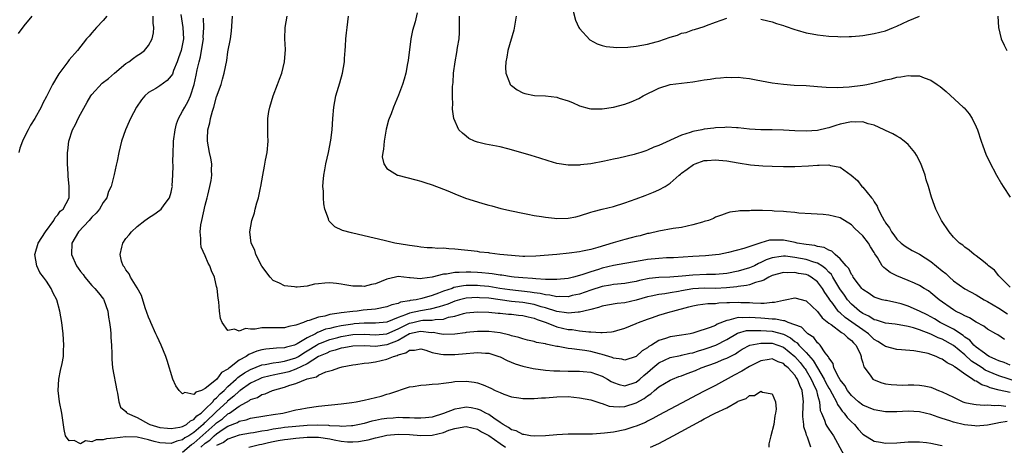
# Model space of a CAD drawing. Units: inches. Extents: x 2511000 to 2514000, y 1533000 to 1536000.
# Drawn here: x 2511276 to 2511450, y 1535577 to 1535652 of the extents above; entities that cross this region are included whole.
import ezdxf

# ---------------------------------------------------------------- set-up
doc = ezdxf.new("R2010")
doc.units = ezdxf.units.IN
doc.header["$MEASUREMENT"] = 0
doc.layers.add('LD25111533_10ft', color=73, linetype='Continuous')

msp = doc.modelspace()

# ---------------------------------------------------------------- linework, layer by layer
at = {"layer": 'LD25111533_10ft'}
for points, elevation in [([(2511278.43, 1535653), (2511277, 1535651.32), (2511276.01, 1535649.99)], 7240), ([(2511291.61, 1535653), (2511291, 1535652.28), (2511289.79, 1535651), (2511289, 1535650.11), (2511288.51, 1535649.49), (2511288.07, 1535649), (2511286.46, 1535647), (2511285, 1535645.3), (2511284.76, 1535645), (2511283.14, 1535642.86), (2511283, 1535642.58), (2511282.03, 1535641), (2511281, 1535638.86), (2511280.32, 1535637.68), (2511280.04, 1535637), (2511278.95, 1535635), (2511278.18, 1535633.82), (2511277.78, 1535633), (2511277, 1535631.5), (2511276.76, 1535631), (2511276.26, 1535629.74), (2511276.08, 1535629)], 7230), ([(2511450.46, 1535581.54), (2511449, 1535581.27), (2511448.76, 1535581.24), (2511447, 1535580.88), (2511445, 1535580.72), (2511444.74, 1535580.74), (2511442.93, 1535580.93), (2511441, 1535581.41), (2511440.35, 1535581.65), (2511439, 1535582.06), (2511438.26, 1535582.26), (2511437, 1535582.75), (2511435, 1535583.23), (2511433, 1535583.34), (2511431, 1535583.23), (2511429, 1535583.24), (2511427, 1535583.58), (2511426.01, 1535584.01), (2511425, 1535584.4), (2511424.25, 1535585), (2511423, 1535586.09), (2511422.32, 1535587), (2511421.85, 1535587.85), (2511421, 1535588.84), (2511420.75, 1535589.25), (2511419.89, 1535591), (2511419.75, 1535591.75), (2511419, 1535592.75), (2511418.93, 1535592.93), (2511418.38, 1535593.62), (2511417.45, 1535595), (2511417.23, 1535595.23), (2511417, 1535595.42), (2511416.34, 1535596.34), (2511415.3, 1535597), (2511415, 1535597.25), (2511414.17, 1535598.17), (2511413, 1535598.6), (2511411.81, 1535599), (2511411.26, 1535599.26), (2511411, 1535599.26), (2511409.57, 1535599.57), (2511409, 1535599.56), (2511407.7, 1535599.7), (2511407, 1535599.72), (2511405, 1535599.88), (2511403.8, 1535599.8), (2511403, 1535599.84), (2511401.37, 1535599.37), (2511401, 1535599.33), (2511399.31, 1535598.69), (2511399, 1535598.48), (2511398.09, 1535598.09), (2511397, 1535597.73), (2511396.42, 1535597.58), (2511395, 1535597.09), (2511394.56, 1535597), (2511393, 1535596.76), (2511391, 1535596.48), (2511390.16, 1535596.16), (2511389, 1535595.79), (2511387.74, 1535595), (2511387.27, 1535594.73), (2511387, 1535594.5), (2511386.04, 1535593.96), (2511385, 1535593.01), (2511383, 1535592.32), (2511382.5, 1535592.49), (2511381, 1535592.68), (2511380.79, 1535592.79), (2511379, 1535593.35), (2511378.55, 1535593.45), (2511377, 1535593.85), (2511375.96, 1535594.04), (2511375, 1535594.15), (2511373.65, 1535594.35), (2511373, 1535594.39), (2511371.28, 1535594.72), (2511371, 1535594.75), (2511369.89, 1535595), (2511369.14, 1535595.14), (2511369, 1535595.2), (2511367.45, 1535595.45), (2511367, 1535595.63), (2511365.87, 1535595.87), (2511365, 1535596.08), (2511364.34, 1535596.34), (2511363, 1535596.63), (2511362.75, 1535596.75), (2511361, 1535597.14), (2511359, 1535597.42), (2511357, 1535597.42), (2511355, 1535597.19), (2511354.84, 1535597.16), (2511353, 1535596.91), (2511351, 1535596.85), (2511350.3, 1535597), (2511349.19, 1535597.19), (2511348.82, 1535597.18), (2511347, 1535597.4), (2511346.68, 1535597.32), (2511345, 1535596.96), (2511343, 1535595.8), (2511341, 1535595.02), (2511339, 1535594.76), (2511337.15, 1535594.85), (2511335, 1535594.81), (2511333.47, 1535594.53), (2511333, 1535594.47), (2511331.91, 1535594.09), (2511331, 1535593.88), (2511330.42, 1535593.58), (2511329, 1535593.01), (2511327, 1535591.71), (2511325, 1535590.74), (2511323.72, 1535590.28), (2511323, 1535590.1), (2511322.08, 1535589.92), (2511321, 1535589.68), (2511320.43, 1535589.57), (2511319, 1535589.21), (2511318.5, 1535589), (2511317, 1535588.28), (2511315.16, 1535587), (2511315.08, 1535586.92), (2511315, 1535586.88), (2511314.03, 1535585.97), (2511312.92, 1535585.08), (2511312.86, 1535585), (2511311, 1535583.29), (2511309, 1535581.35), (2511308.79, 1535581.21), (2511308.62, 1535581), (2511307, 1535579.59), (2511306.07, 1535579), (2511305.39, 1535578.61), (2511305, 1535578.27), (2511303.96, 1535578.04), (2511303, 1535577.62), (2511301, 1535577.74), (2511300.01, 1535577.99), (2511299, 1535578.28), (2511297, 1535578.78), (2511295, 1535578.84), (2511293, 1535578.58), (2511291.57, 1535578.43), (2511291, 1535578.28), (2511289.73, 1535578.27), (2511289, 1535577.94), (2511287.89, 1535578.11), (2511287, 1535577.55), (2511285.86, 1535578.14), (2511285, 1535578.11), (2511284.33, 1535579), (2511284.09, 1535580.09), (2511283.67, 1535583), (2511283.31, 1535585), (2511283.07, 1535587), (2511283.19, 1535589), (2511283.48, 1535590.52), (2511283.76, 1535591.76), (2511283.96, 1535593), (2511283.98, 1535594.02), (2511284.05, 1535595), (2511283.94, 1535597), (2511283.72, 1535599), (2511283.35, 1535601), (2511282.79, 1535603), (2511282.17, 1535604.17), (2511281.83, 1535605), (2511281, 1535606.26), (2511280.48, 1535607), (2511279.81, 1535607.81), (2511279.27, 1535609), (2511278.93, 1535611), (2511279, 1535611.17), (2511279.54, 1535613), (2511280.84, 1535615), (2511282.29, 1535617), (2511282.52, 1535617.48), (2511283, 1535617.98), (2511283.4, 1535618.6), (2511283.92, 1535619), (2511284.97, 1535621), (2511285, 1535623), (2511284.79, 1535624.79), (2511284.79, 1535625.21), (2511284.69, 1535627), (2511284.69, 1535628.69), (2511284.7, 1535629), (2511284.76, 1535629.24), (2511284.91, 1535631), (2511285.56, 1535633), (2511286.1, 1535633.9), (2511286.59, 1535635), (2511287, 1535635.71), (2511288.15, 1535637.85), (2511288.83, 1535639), (2511289, 1535639.23), (2511290.82, 1535641.18), (2511291.94, 1535642.06), (2511293, 1535642.99), (2511295, 1535644.66), (2511295.5, 1535645), (2511296.36, 1535645.64), (2511297, 1535646.09), (2511297.58, 1535646.42), (2511298.3, 1535647), (2511299, 1535647.87), (2511299.62, 1535649), (2511299.89, 1535650.11), (2511299.95, 1535651), (2511299.82, 1535651.82), (2511299.83, 1535653)], 7220), ([(2511304.66, 1535653.34), (2511305.05, 1535651), (2511305.14, 1535649), (2511305, 1535648.14), (2511304.77, 1535647), (2511304.3, 1535645.7), (2511304.06, 1535645), (2511303.42, 1535643.42), (2511303.19, 1535642.81), (2511303, 1535642.48), (2511302.3, 1535641.7), (2511301, 1535640.74), (2511300.29, 1535640.29), (2511299, 1535639.56), (2511298.36, 1535639), (2511297.75, 1535638.25), (2511296.88, 1535637), (2511295.79, 1535635), (2511295.58, 1535634.42), (2511294.92, 1535633), (2511294.23, 1535631), (2511293.77, 1535629), (2511293.47, 1535627.47), (2511293.36, 1535627), (2511293.27, 1535626.73), (2511292.91, 1535625.09), (2511292.88, 1535624.88), (2511292.38, 1535623), (2511291.93, 1535622.07), (2511291.61, 1535621), (2511291, 1535620.15), (2511290.34, 1535619), (2511289.74, 1535618.26), (2511289, 1535617.55), (2511288.52, 1535617), (2511286.61, 1535615), (2511285.45, 1535613), (2511285.38, 1535611), (2511286.28, 1535609), (2511286.56, 1535608.56), (2511287, 1535607.96), (2511287.43, 1535607.43), (2511287.73, 1535607), (2511289, 1535605.52), (2511289.53, 1535605), (2511290.19, 1535604.19), (2511291.07, 1535603.07), (2511291.11, 1535603), (2511291.8, 1535601), (2511291.93, 1535599.93), (2511292.09, 1535599), (2511292.26, 1535597.74), (2511292.32, 1535597), (2511292.34, 1535596.34), (2511292.47, 1535595), (2511292.53, 1535593.47), (2511292.49, 1535592.49), (2511292.62, 1535591), (2511293.39, 1535587), (2511293.51, 1535586.49), (2511293.75, 1535585), (2511294.07, 1535584.07), (2511295, 1535583.3), (2511295.12, 1535583.12), (2511295.24, 1535583), (2511297, 1535582.22), (2511299, 1535581.1), (2511299.19, 1535581), (2511301, 1535580.48), (2511302.33, 1535580.33), (2511303, 1535580.28), (2511304.5, 1535580.5), (2511305, 1535580.63), (2511305.67, 1535581), (2511306.37, 1535581.63), (2511307, 1535581.86), (2511307.51, 1535582.49), (2511308.25, 1535583), (2511309, 1535583.68), (2511310.31, 1535585), (2511310.59, 1535585.41), (2511311, 1535585.68), (2511311.62, 1535586.38), (2511312.32, 1535587), (2511313, 1535587.68), (2511314.47, 1535589), (2511314.73, 1535589.27), (2511315, 1535589.45), (2511315.9, 1535590.1), (2511317, 1535590.72), (2511319, 1535591.49), (2511319.57, 1535591.57), (2511321, 1535591.85), (2511321.96, 1535591.96), (2511323, 1535592.15), (2511325, 1535592.77), (2511325.42, 1535593), (2511326.38, 1535593.62), (2511327, 1535593.96), (2511328.63, 1535595), (2511329, 1535595.21), (2511329.33, 1535595.33), (2511331, 1535596), (2511332.36, 1535596.36), (2511333, 1535596.52), (2511335, 1535596.84), (2511337, 1535596.91), (2511339, 1535596.82), (2511341, 1535597), (2511343, 1535597.84), (2511343.76, 1535598.24), (2511345, 1535598.84), (2511345.6, 1535599), (2511347, 1535599.34), (2511347.39, 1535599.39), (2511349, 1535599.42), (2511349.54, 1535599.54), (2511351, 1535599.6), (2511351.9, 1535599.9), (2511353, 1535600.12), (2511354.57, 1535600.57), (2511355, 1535600.66), (2511357, 1535600.89), (2511359, 1535600.83), (2511360.65, 1535600.65), (2511361, 1535600.63), (2511362.47, 1535600.47), (2511363, 1535600.43), (2511364.28, 1535600.28), (2511365, 1535600.21), (2511365.96, 1535599.96), (2511367, 1535599.77), (2511367.54, 1535599.54), (2511369.15, 1535599), (2511371, 1535598.24), (2511373, 1535597.77), (2511373.73, 1535597.73), (2511375, 1535597.52), (2511376.68, 1535597.32), (2511377, 1535597.34), (2511378.8, 1535597.2), (2511379, 1535597.23), (2511380.67, 1535597.33), (2511381, 1535597.41), (2511381.59, 1535597.59), (2511383, 1535597.97), (2511385, 1535598.79), (2511385.14, 1535598.86), (2511385.45, 1535599), (2511387, 1535599.6), (2511387.89, 1535599.89), (2511389, 1535600.29), (2511391, 1535600.84), (2511391.5, 1535601), (2511394.28, 1535601.72), (2511395, 1535601.93), (2511395.91, 1535602.09), (2511397.68, 1535602.32), (2511399, 1535602.35), (2511399.57, 1535602.43), (2511401, 1535602.49), (2511401.47, 1535602.53), (2511403, 1535602.57), (2511403.46, 1535602.54), (2511405, 1535602.49), (2511405.57, 1535602.43), (2511407, 1535602.42), (2511407.6, 1535602.4), (2511409, 1535602.57), (2511409.42, 1535602.58), (2511411, 1535602.95), (2511411.31, 1535603), (2511413, 1535603.33), (2511415, 1535602.83), (2511417, 1535600.92), (2511417.82, 1535599.82), (2511419, 1535598.88), (2511419.39, 1535598.61), (2511421.22, 1535597.22), (2511421.63, 1535597), (2511422.31, 1535596.31), (2511423, 1535595.81), (2511423.37, 1535595.37), (2511423.78, 1535595), (2511424.5, 1535593.5), (2511424.68, 1535593), (2511424.72, 1535592.72), (2511425, 1535591.86), (2511425.18, 1535591.18), (2511426.31, 1535589.69), (2511426.78, 1535589), (2511427, 1535588.84), (2511428.33, 1535588.33), (2511429, 1535588.15), (2511430.02, 1535588.02), (2511431, 1535587.96), (2511431.95, 1535587.95), (2511433, 1535588), (2511433.98, 1535587.98), (2511435, 1535587.94), (2511435.82, 1535587.82), (2511437, 1535587.55), (2511437.41, 1535587.41), (2511438.35, 1535587), (2511439, 1535586.77), (2511441, 1535585.79), (2511442.66, 1535585), (2511443, 1535584.88), (2511444.57, 1535584.57), (2511445, 1535584.51), (2511446.4, 1535584.4), (2511447, 1535584.44), (2511448.31, 1535584.31), (2511449, 1535584.38), (2511450.24, 1535584.24)], 7210), ([(2511451, 1535586.61), (2511449.06, 1535587.06), (2511447.48, 1535587.48), (2511447, 1535587.7), (2511445.97, 1535587.97), (2511445, 1535588.61), (2511444.71, 1535588.71), (2511444.37, 1535589), (2511443, 1535589.87), (2511441.46, 1535591), (2511441.17, 1535591.17), (2511441, 1535591.35), (2511439.88, 1535591.88), (2511439, 1535592.54), (2511438.65, 1535592.65), (2511437.91, 1535593), (2511437, 1535593.34), (2511436.51, 1535593.49), (2511435, 1535593.83), (2511434.02, 1535593.98), (2511431.83, 1535594.17), (2511431, 1535594.21), (2511429, 1535594.73), (2511428.66, 1535595), (2511427.65, 1535595.65), (2511427, 1535596.01), (2511426.01, 1535597), (2511425, 1535597.7), (2511423.07, 1535599.07), (2511421.88, 1535599.88), (2511421, 1535600.68), (2511420.82, 1535600.82), (2511420.66, 1535601), (2511419.69, 1535602.31), (2511419.16, 1535603), (2511419, 1535603.26), (2511418.29, 1535604.29), (2511417.88, 1535605), (2511417, 1535606.18), (2511415.89, 1535607), (2511415.31, 1535607.31), (2511415, 1535607.43), (2511413.65, 1535607.65), (2511413, 1535607.79), (2511411.75, 1535607.75), (2511411, 1535607.81), (2511409, 1535607.28), (2511408.4, 1535607), (2511407.54, 1535606.46), (2511407, 1535606.29), (2511406.06, 1535606.06), (2511405, 1535605.64), (2511404.5, 1535605.5), (2511403, 1535605.31), (2511402.74, 1535605.26), (2511400.92, 1535605.08), (2511399, 1535605.01), (2511397, 1535605.04), (2511395, 1535604.94), (2511393, 1535604.57), (2511392.45, 1535604.45), (2511391, 1535604.2), (2511390.05, 1535604.05), (2511389, 1535603.94), (2511387.65, 1535603.65), (2511387, 1535603.53), (2511385, 1535602.92), (2511383, 1535602.45), (2511381.68, 1535602.32), (2511379.96, 1535602.04), (2511379, 1535601.86), (2511378.37, 1535601.63), (2511377, 1535601.28), (2511376.8, 1535601.2), (2511375, 1535600.78), (2511374.8, 1535600.8), (2511373, 1535600.64), (2511372.71, 1535600.71), (2511371, 1535600.94), (2511369, 1535601.56), (2511368.25, 1535601.75), (2511367, 1535602.14), (2511365, 1535602.49), (2511363, 1535602.71), (2511359, 1535603.25), (2511357.36, 1535603.36), (2511357, 1535603.4), (2511355, 1535603.28), (2511353.86, 1535603), (2511353, 1535602.76), (2511351.76, 1535602.24), (2511351, 1535601.99), (2511350.28, 1535601.72), (2511348.67, 1535601.33), (2511346.96, 1535601.04), (2511345, 1535600.62), (2511344.31, 1535600.31), (2511343, 1535599.85), (2511341, 1535599.07), (2511339, 1535598.88), (2511337, 1535598.85), (2511335.28, 1535598.72), (2511335, 1535598.71), (2511333, 1535598.4), (2511331.83, 1535598.17), (2511331, 1535597.94), (2511330.22, 1535597.78), (2511329, 1535597.26), (2511328.79, 1535597.21), (2511328.43, 1535597), (2511327, 1535596.3), (2511325.19, 1535595.19), (2511325, 1535595.09), (2511324.72, 1535595), (2511323.35, 1535594.65), (2511323, 1535594.51), (2511321.54, 1535594.46), (2511321, 1535594.39), (2511319.71, 1535594.29), (2511319, 1535594.18), (2511318.07, 1535593.93), (2511316.66, 1535593.34), (2511316.24, 1535593), (2511315, 1535592.31), (2511313.29, 1535591), (2511313.11, 1535590.89), (2511313, 1535590.77), (2511311.85, 1535590.15), (2511311.04, 1535589), (2511310.67, 1535588.67), (2511309, 1535587.31), (2511308.34, 1535587), (2511307.31, 1535586.69), (2511307, 1535586.27), (2511305.39, 1535586.61), (2511305, 1535586.42), (2511304.37, 1535587), (2511303.78, 1535587.78), (2511303.28, 1535589), (2511302.25, 1535592.25), (2511302.04, 1535593), (2511301.22, 1535595), (2511300.49, 1535596.49), (2511300.29, 1535597), (2511299.38, 1535599), (2511299.29, 1535599.29), (2511299, 1535599.94), (2511298.41, 1535601.59), (2511297.76, 1535603.77), (2511297, 1535605.08), (2511295.81, 1535607), (2511295.59, 1535607.59), (2511295, 1535608.29), (2511294.75, 1535608.75), (2511294.5, 1535609), (2511294.22, 1535609.78), (2511293.96, 1535611), (2511294.3, 1535612.3), (2511294.44, 1535613), (2511295, 1535613.78), (2511295.56, 1535614.44), (2511295.96, 1535615), (2511297, 1535615.93), (2511298.36, 1535617), (2511298.75, 1535617.25), (2511299, 1535617.44), (2511299.95, 1535618.05), (2511301, 1535618.8), (2511301.21, 1535619), (2511301.72, 1535619.72), (2511302.69, 1535621), (2511303, 1535621.99), (2511303.17, 1535622.83), (2511303.19, 1535623), (2511303.18, 1535623.18), (2511303.3, 1535625), (2511303.33, 1535626.67), (2511303.29, 1535627.29), (2511303.31, 1535629), (2511303.39, 1535630.61), (2511303.39, 1535631), (2511303.67, 1535633), (2511303.95, 1535634.05), (2511304.28, 1535635), (2511305, 1535636.25), (2511305.37, 1535637), (2511305.97, 1535638.03), (2511306.38, 1535639), (2511307.04, 1535641), (2511307.4, 1535642.6), (2511307.57, 1535643.57), (2511307.9, 1535645), (2511308.14, 1535645.86), (2511308.35, 1535647), (2511308.66, 1535649), (2511308.65, 1535649.35), (2511308.73, 1535651), (2511308.67, 1535652.67)], 7200), ([(2511452.44, 1535588.44), (2511449, 1535589.56), (2511447.99, 1535590.01), (2511446.6, 1535590.6), (2511446.02, 1535591), (2511445.4, 1535591.4), (2511444.19, 1535592.19), (2511443, 1535593.28), (2511441, 1535594.95), (2511439, 1535596.05), (2511438.29, 1535596.29), (2511437, 1535596.95), (2511435, 1535597.71), (2511433.93, 1535598.07), (2511433, 1535598.3), (2511431.41, 1535598.59), (2511430.69, 1535598.69), (2511429, 1535598.86), (2511427.39, 1535599.39), (2511427, 1535599.47), (2511426.08, 1535600.08), (2511425, 1535600.56), (2511424.38, 1535601), (2511423, 1535602.23), (2511422.31, 1535603), (2511421.78, 1535603.78), (2511420.94, 1535604.94), (2511419.69, 1535607), (2511419.44, 1535607.44), (2511419, 1535607.88), (2511418.48, 1535608.48), (2511417.77, 1535609), (2511417, 1535609.48), (2511416.35, 1535609.65), (2511415, 1535610.09), (2511413, 1535610.45), (2511411.34, 1535610.66), (2511411, 1535610.68), (2511410.6, 1535610.6), (2511409, 1535610.41), (2511407.97, 1535610.03), (2511407, 1535609.54), (2511406.61, 1535609.39), (2511405.87, 1535609), (2511405, 1535608.62), (2511403, 1535608.05), (2511401, 1535607.65), (2511399, 1535607.45), (2511397.44, 1535607.44), (2511395, 1535607.35), (2511393.15, 1535607.15), (2511390.97, 1535606.97), (2511389, 1535606.91), (2511387.28, 1535606.72), (2511385.62, 1535606.38), (2511385, 1535606.2), (2511383.97, 1535606.03), (2511383, 1535605.84), (2511381.74, 1535605.74), (2511381, 1535605.66), (2511380.46, 1535605.54), (2511379, 1535605.32), (2511377, 1535604.7), (2511375, 1535604), (2511373.72, 1535603.72), (2511373, 1535603.54), (2511371.56, 1535603.56), (2511371, 1535603.52), (2511369.8, 1535603.8), (2511369, 1535603.85), (2511368.1, 1535604.1), (2511367, 1535604.23), (2511366.34, 1535604.34), (2511362.73, 1535604.73), (2511360.98, 1535604.98), (2511359, 1535605.32), (2511357.48, 1535605.48), (2511357, 1535605.52), (2511356.47, 1535605.53), (2511355, 1535605.49), (2511354.54, 1535605.46), (2511352.87, 1535605.13), (2511352.54, 1535605), (2511351, 1535604.49), (2511350.13, 1535604.13), (2511349, 1535603.72), (2511347.21, 1535603.21), (2511346.2, 1535603), (2511345.15, 1535602.85), (2511345, 1535602.81), (2511343.44, 1535602.56), (2511343, 1535602.35), (2511341.89, 1535602.11), (2511341, 1535601.74), (2511339, 1535601.36), (2511336.87, 1535601.13), (2511335.82, 1535601), (2511335, 1535600.93), (2511333, 1535600.71), (2511332.6, 1535600.6), (2511331, 1535600.37), (2511330.1, 1535600.1), (2511329, 1535599.92), (2511327.34, 1535599.34), (2511327, 1535599.27), (2511326.3, 1535599), (2511325, 1535598.53), (2511323.72, 1535598.28), (2511323, 1535598.06), (2511321, 1535598.03), (2511319.94, 1535598.06), (2511319, 1535598.02), (2511317.78, 1535597.78), (2511317, 1535597.8), (2511316.08, 1535597.92), (2511315, 1535597.45), (2511314.18, 1535597.82), (2511313, 1535597.6), (2511311.95, 1535599), (2511311.67, 1535599.67), (2511311.51, 1535601), (2511311.38, 1535602.62), (2511311.27, 1535603.27), (2511311.08, 1535605), (2511311, 1535605.35), (2511310.66, 1535606.66), (2511310.61, 1535607), (2511310.07, 1535608.07), (2511309.83, 1535609), (2511309.48, 1535609.48), (2511309, 1535610.76), (2511308.28, 1535612.28), (2511308.19, 1535613), (2511308.22, 1535613.78), (2511308.07, 1535615), (2511308.24, 1535616.24), (2511308.38, 1535617), (2511309, 1535619.71), (2511309.33, 1535621), (2511309.47, 1535621.47), (2511309.82, 1535623), (2511310.04, 1535624.04), (2511310.17, 1535625), (2511310.12, 1535625.88), (2511310.14, 1535627), (2511309.97, 1535627.97), (2511309.73, 1535629), (2511309.39, 1535631), (2511309.38, 1535631.38), (2511309.47, 1535633), (2511309.82, 1535634.18), (2511309.93, 1535635), (2511310.25, 1535636.25), (2511310.52, 1535637), (2511311, 1535638.8), (2511311.78, 1535641), (2511312.06, 1535641.94), (2511312.34, 1535643), (2511312.78, 1535645.22), (2511313, 1535646.73), (2511313.43, 1535649), (2511313.63, 1535650.37), (2511313.81, 1535653)], 7190), ([(2511451, 1535591.44), (2511449.9, 1535591.9), (2511449, 1535592.21), (2511448.48, 1535592.48), (2511447.29, 1535593), (2511447, 1535593.17), (2511446.44, 1535593.56), (2511445, 1535594.63), (2511444.58, 1535595), (2511443.85, 1535595.85), (2511443, 1535596.41), (2511442.68, 1535596.68), (2511441, 1535597.79), (2511438.61, 1535599), (2511437.62, 1535599.62), (2511437, 1535599.96), (2511436.32, 1535600.32), (2511435, 1535600.99), (2511433, 1535601.87), (2511431.75, 1535602.25), (2511431, 1535602.46), (2511429.16, 1535602.84), (2511429, 1535602.86), (2511428.41, 1535603), (2511427.32, 1535603.32), (2511427, 1535603.45), (2511426.11, 1535604.11), (2511425, 1535604.82), (2511424.84, 1535605), (2511424.26, 1535605.74), (2511423.32, 1535607), (2511423.21, 1535607.21), (2511423, 1535607.48), (2511422.52, 1535608.52), (2511422.07, 1535609), (2511421, 1535610.24), (2511420.13, 1535611), (2511419.55, 1535611.55), (2511419, 1535611.72), (2511418.19, 1535612.19), (2511417, 1535612.4), (2511416.54, 1535612.54), (2511415, 1535612.74), (2511413.41, 1535613), (2511413.08, 1535613.08), (2511411, 1535613.49), (2511410.47, 1535613.53), (2511409, 1535613.52), (2511408.51, 1535613.49), (2511407, 1535613.03), (2511404.01, 1535612.01), (2511401.32, 1535611.32), (2511399.67, 1535611), (2511399, 1535610.9), (2511397.24, 1535610.76), (2511395, 1535610.63), (2511391.59, 1535610.41), (2511390.37, 1535610.37), (2511389, 1535610.28), (2511387, 1535610.07), (2511386.07, 1535609.93), (2511383, 1535609.4), (2511381, 1535609.05), (2511379, 1535608.56), (2511378.35, 1535608.35), (2511377, 1535607.95), (2511375.4, 1535607.4), (2511373.97, 1535607), (2511373, 1535606.76), (2511371, 1535606.55), (2511369.46, 1535606.54), (2511369, 1535606.58), (2511367.34, 1535606.66), (2511366.75, 1535606.75), (2511365, 1535606.86), (2511363.48, 1535607), (2511363, 1535607.06), (2511361.31, 1535607.31), (2511361, 1535607.34), (2511359.58, 1535607.58), (2511359, 1535607.62), (2511357.76, 1535607.76), (2511357, 1535607.81), (2511355.84, 1535607.84), (2511355, 1535607.89), (2511353.79, 1535607.79), (2511353, 1535607.82), (2511351.53, 1535607.53), (2511351, 1535607.51), (2511349, 1535606.96), (2511347.26, 1535606.74), (2511347, 1535606.67), (2511345.13, 1535606.87), (2511345, 1535606.86), (2511343, 1535607.1), (2511342.54, 1535607), (2511341, 1535606.6), (2511339, 1535605.79), (2511338.33, 1535605.67), (2511337, 1535605.35), (2511336.62, 1535605.38), (2511335, 1535605.4), (2511333.61, 1535605.61), (2511333, 1535605.75), (2511332.14, 1535605.86), (2511331, 1535605.97), (2511330.08, 1535605.92), (2511329, 1535605.79), (2511328.28, 1535605.72), (2511327, 1535605.42), (2511325.21, 1535605.21), (2511325, 1535605.22), (2511324.71, 1535605.29), (2511323, 1535605.46), (2511322.07, 1535605.93), (2511321, 1535606.4), (2511320.44, 1535607), (2511319, 1535608.91), (2511317.92, 1535611), (2511317.72, 1535611.72), (2511317.08, 1535613), (2511316.88, 1535615), (2511317.23, 1535617), (2511317.66, 1535618.34), (2511317.81, 1535619), (2511318.09, 1535620.09), (2511318.39, 1535621), (2511318.74, 1535622.74), (2511318.8, 1535623), (2511319.13, 1535625), (2511319.42, 1535626.58), (2511319.65, 1535627.65), (2511319.91, 1535629), (2511320.09, 1535631), (2511320.04, 1535632.04), (2511320.02, 1535633), (2511320.04, 1535633.96), (2511320.03, 1535635), (2511320.23, 1535636.23), (2511320.37, 1535637), (2511320.99, 1535639), (2511321.75, 1535641), (2511322.11, 1535641.89), (2511322.48, 1535643), (2511322.99, 1535645), (2511323.13, 1535647.13), (2511323.04, 1535649), (2511323.08, 1535651), (2511323.42, 1535653)], 7180), ([(2511450.01, 1535596.01), (2511448.82, 1535596.82), (2511448.48, 1535597), (2511447, 1535597.83), (2511446.35, 1535598.35), (2511445, 1535599.04), (2511443.79, 1535599.8), (2511443, 1535600.13), (2511442.48, 1535600.48), (2511441.32, 1535601), (2511441, 1535601.19), (2511438.47, 1535603), (2511437, 1535604.24), (2511436.56, 1535604.56), (2511435.8, 1535605), (2511435, 1535605.53), (2511434.09, 1535605.91), (2511433, 1535606.41), (2511431, 1535607.22), (2511429.83, 1535607.83), (2511429, 1535608.46), (2511428.68, 1535608.68), (2511428.43, 1535609), (2511427.57, 1535610.43), (2511427.11, 1535611.11), (2511427, 1535611.33), (2511426.35, 1535612.35), (2511425.97, 1535613), (2511425, 1535614.25), (2511423.58, 1535615.58), (2511423, 1535616.22), (2511421, 1535617.44), (2511419, 1535617.94), (2511417.97, 1535618.03), (2511415.86, 1535618.14), (2511413.72, 1535618.28), (2511413, 1535618.38), (2511411.51, 1535618.49), (2511411, 1535618.58), (2511409.35, 1535618.65), (2511409, 1535618.69), (2511407.28, 1535618.72), (2511405.27, 1535618.73), (2511405, 1535618.7), (2511403.31, 1535618.69), (2511403, 1535618.62), (2511401.56, 1535618.44), (2511401, 1535618.29), (2511400.08, 1535617.92), (2511399, 1535617.56), (2511398.65, 1535617.35), (2511397.75, 1535617), (2511397, 1535616.78), (2511396.72, 1535616.71), (2511395, 1535616.2), (2511394, 1535616), (2511393, 1535615.77), (2511391.55, 1535615.55), (2511389, 1535615.12), (2511387.29, 1535614.71), (2511387, 1535614.66), (2511385.7, 1535614.3), (2511385, 1535614.14), (2511384.1, 1535613.9), (2511383, 1535613.63), (2511380.95, 1535613.05), (2511378.24, 1535612.24), (2511377, 1535611.89), (2511375.57, 1535611.57), (2511375, 1535611.46), (2511373.19, 1535611.19), (2511371, 1535610.97), (2511367.32, 1535610.68), (2511365.37, 1535610.63), (2511365, 1535610.64), (2511363, 1535610.78), (2511360.98, 1535611), (2511359.22, 1535611.22), (2511359, 1535611.26), (2511357.41, 1535611.41), (2511357, 1535611.48), (2511353, 1535611.92), (2511351.98, 1535611.98), (2511351, 1535612.07), (2511350.05, 1535612.05), (2511349, 1535612.14), (2511348.16, 1535612.16), (2511347, 1535612.27), (2511346.39, 1535612.39), (2511345, 1535612.58), (2511344.65, 1535612.65), (2511342.42, 1535613), (2511341.26, 1535613.26), (2511340.54, 1535613.46), (2511337, 1535614.29), (2511334.78, 1535614.78), (2511333.22, 1535615.22), (2511331.88, 1535615.88), (2511330.86, 1535616.86), (2511330.79, 1535617), (2511330.72, 1535617.28), (2511330.09, 1535619), (2511329.9, 1535619.9), (2511329.84, 1535621), (2511329.85, 1535622.15), (2511329.76, 1535623), (2511329.77, 1535623.77), (2511329.9, 1535625), (2511330.09, 1535625.92), (2511330.26, 1535627), (2511330.71, 1535629), (2511331.14, 1535631.14), (2511331.4, 1535633), (2511331.5, 1535635), (2511331.65, 1535637), (2511332.03, 1535639), (2511332.71, 1535641.29), (2511333.19, 1535643), (2511333.54, 1535645), (2511333.56, 1535645.56), (2511333.7, 1535647), (2511333.71, 1535647.71), (2511333.82, 1535649), (2511333.93, 1535650.07), (2511334, 1535651), (2511334.27, 1535653)], 7170), ([(2511346.4, 1535653.6), (2511346.01, 1535652.01), (2511345.53, 1535650.47), (2511345.28, 1535649), (2511344.8, 1535645.2), (2511344.69, 1535644.69), (2511344.38, 1535643), (2511344.08, 1535641.92), (2511343.8, 1535641), (2511343.1, 1535639.1), (2511342.23, 1535637), (2511341.79, 1535635.79), (2511341.45, 1535635), (2511341.33, 1535634.67), (2511340.91, 1535633.09), (2511340.54, 1535631), (2511340.45, 1535629.55), (2511340.31, 1535629), (2511340.22, 1535628.22), (2511340.48, 1535627), (2511341, 1535626.15), (2511342.88, 1535625), (2511342.97, 1535624.97), (2511344.54, 1535624.54), (2511346.15, 1535624.15), (2511347, 1535623.89), (2511347.71, 1535623.71), (2511349, 1535623.27), (2511351, 1535622.52), (2511351.78, 1535622.22), (2511353, 1535621.69), (2511354.93, 1535620.93), (2511357, 1535620.26), (2511357.99, 1535619.99), (2511359, 1535619.67), (2511359.54, 1535619.55), (2511361.12, 1535619.12), (2511363, 1535618.67), (2511365, 1535618.25), (2511365.9, 1535618.1), (2511367, 1535617.88), (2511368.32, 1535617.68), (2511369, 1535617.54), (2511370.63, 1535617.37), (2511371, 1535617.32), (2511373, 1535617.38), (2511374.35, 1535617.65), (2511375, 1535617.82), (2511377, 1535618.44), (2511377.41, 1535618.59), (2511379, 1535618.97), (2511381, 1535619.47), (2511383, 1535620.08), (2511385, 1535620.78), (2511386.61, 1535621.39), (2511388.05, 1535621.95), (2511389, 1535622.4), (2511390.13, 1535623), (2511391, 1535623.56), (2511392.58, 1535625), (2511392.83, 1535625.17), (2511393, 1535625.31), (2511393.99, 1535626.01), (2511395.14, 1535626.86), (2511395.42, 1535627), (2511397, 1535627.54), (2511397.55, 1535627.55), (2511399, 1535627.71), (2511399.61, 1535627.61), (2511401, 1535627.48), (2511403, 1535627.13), (2511405.18, 1535626.82), (2511407.37, 1535626.63), (2511409, 1535626.55), (2511411, 1535626.48), (2511413, 1535626.48), (2511415.4, 1535626.6), (2511417, 1535626.76), (2511417.27, 1535626.73), (2511419, 1535626.82), (2511419.3, 1535626.7), (2511421, 1535626.4), (2511422.96, 1535624.96), (2511424.05, 1535624.05), (2511424.82, 1535623), (2511425, 1535622.84), (2511426.5, 1535621), (2511426.74, 1535620.74), (2511427, 1535620.26), (2511427.53, 1535619.53), (2511427.72, 1535619), (2511428.39, 1535617.61), (2511428.74, 1535617), (2511428.85, 1535616.85), (2511429, 1535616.57), (2511429.69, 1535615.69), (2511430.04, 1535615), (2511430.47, 1535614.47), (2511431, 1535613.7), (2511431.75, 1535613), (2511432.45, 1535612.44), (2511433.69, 1535611.69), (2511435, 1535611.02), (2511437, 1535609.73), (2511439, 1535608.07), (2511439.61, 1535607.61), (2511440.26, 1535607), (2511441, 1535606.35), (2511443, 1535604.92), (2511445, 1535603.85), (2511446.42, 1535603), (2511447, 1535602.71), (2511449, 1535601.49), (2511450.5, 1535600.5)], 7160), ([(2511451, 1535605.24), (2511449.21, 1535607), (2511449.12, 1535607.12), (2511449, 1535607.21), (2511448.2, 1535608.2), (2511447.16, 1535609), (2511447, 1535609.15), (2511446.27, 1535609.73), (2511445, 1535610.77), (2511444.63, 1535611), (2511443.74, 1535611.74), (2511443, 1535612.26), (2511442.61, 1535612.61), (2511442.02, 1535613), (2511441, 1535614.06), (2511440.2, 1535615), (2511438.87, 1535617), (2511437.89, 1535619), (2511437.63, 1535619.63), (2511437.11, 1535621.11), (2511436.57, 1535623), (2511436.16, 1535624.16), (2511435.97, 1535625), (2511435.43, 1535626.57), (2511435.18, 1535627.18), (2511434.49, 1535628.49), (2511434.18, 1535629), (2511433, 1535630.41), (2511432.28, 1535631), (2511431.55, 1535631.55), (2511431, 1535631.83), (2511430.27, 1535632.27), (2511429, 1535632.85), (2511428.74, 1535633), (2511427, 1535633.79), (2511425.96, 1535634.04), (2511425, 1535634.37), (2511423.65, 1535634.35), (2511423, 1535634.39), (2511421, 1535633.95), (2511420.26, 1535633.74), (2511419, 1535633.32), (2511418.73, 1535633.27), (2511417, 1535632.86), (2511415, 1535632.72), (2511413, 1535632.78), (2511411, 1535632.89), (2511409, 1535632.97), (2511407, 1535633), (2511405, 1535633.09), (2511403, 1535633.3), (2511402.69, 1535633.31), (2511401, 1535633.42), (2511400.63, 1535633.37), (2511399, 1535633.34), (2511398.71, 1535633.29), (2511397, 1535633.09), (2511396.6, 1535633), (2511395, 1535632.69), (2511394.51, 1535632.51), (2511393, 1535632.04), (2511389, 1535630.21), (2511388.1, 1535629.9), (2511387, 1535629.37), (2511386.71, 1535629.29), (2511385.85, 1535629), (2511385, 1535628.73), (2511384.63, 1535628.63), (2511381.98, 1535627.98), (2511381, 1535627.78), (2511379.42, 1535627.42), (2511377, 1535626.99), (2511375.21, 1535626.79), (2511375, 1535626.75), (2511373.25, 1535626.75), (2511373, 1535626.73), (2511371, 1535627.05), (2511369.49, 1535627.49), (2511368, 1535628), (2511366.47, 1535628.47), (2511363, 1535629.47), (2511362.4, 1535629.6), (2511361, 1535629.95), (2511358.45, 1535630.45), (2511357, 1535630.8), (2511356.47, 1535631), (2511355.47, 1535631.47), (2511355, 1535631.83), (2511354.38, 1535632.38), (2511353.75, 1535633), (2511352.85, 1535635), (2511352.62, 1535636.62), (2511352.62, 1535637), (2511352.68, 1535637.32), (2511352.59, 1535639), (2511352.59, 1535640.59), (2511352.7, 1535641.3), (2511352.81, 1535643), (2511353.08, 1535645), (2511353.39, 1535646.61), (2511353.51, 1535647.51), (2511353.76, 1535649), (2511353.85, 1535650.15), (2511353.85, 1535651), (2511353.82, 1535651.82), (2511353.86, 1535653)], 7150), ([(2511363.87, 1535653), (2511363.43, 1535650.57), (2511362.4, 1535647), (2511362.22, 1535645.78), (2511362, 1535645), (2511361.95, 1535643.95), (2511362, 1535643), (2511362.68, 1535641.32), (2511362.78, 1535641), (2511362.88, 1535640.88), (2511363, 1535640.77), (2511364.01, 1535640.01), (2511365, 1535639.5), (2511365.37, 1535639.37), (2511367.05, 1535639.05), (2511369, 1535638.96), (2511371, 1535638.72), (2511371.43, 1535638.57), (2511373, 1535638.09), (2511373.77, 1535637.77), (2511375, 1535637.23), (2511376.73, 1535636.73), (2511377, 1535636.68), (2511378.65, 1535636.65), (2511379, 1535636.67), (2511381, 1535636.98), (2511383, 1535637.51), (2511384.1, 1535637.9), (2511385.48, 1535638.52), (2511386.25, 1535639), (2511389, 1535640.31), (2511391, 1535640.95), (2511395, 1535641.44), (2511396.34, 1535641.66), (2511397, 1535641.8), (2511398.08, 1535641.92), (2511399, 1535642.11), (2511399.88, 1535642.12), (2511401, 1535642.25), (2511401.79, 1535642.21), (2511403, 1535642.26), (2511403.87, 1535642.13), (2511405, 1535642.05), (2511406.19, 1535641.81), (2511409, 1535641.29), (2511411, 1535641.03), (2511412.88, 1535640.88), (2511415, 1535640.77), (2511417, 1535640.63), (2511418.5, 1535640.5), (2511420.44, 1535640.44), (2511422.57, 1535640.57), (2511425, 1535640.87), (2511425.71, 1535641), (2511427, 1535641.28), (2511428.39, 1535641.61), (2511429, 1535641.78), (2511430.03, 1535641.97), (2511431, 1535642.25), (2511431.7, 1535642.3), (2511433, 1535642.57), (2511433.49, 1535642.51), (2511435, 1535642.51), (2511435.84, 1535642.16), (2511437, 1535641.76), (2511438.1, 1535641), (2511438.62, 1535640.62), (2511439.71, 1535639.71), (2511442.71, 1535637), (2511442.86, 1535636.86), (2511443.78, 1535635.78), (2511444.28, 1535635), (2511445, 1535633.5), (2511445.21, 1535633), (2511445.87, 1535631), (2511446.14, 1535630.14), (2511446.7, 1535628.7), (2511447.32, 1535627.32), (2511448.57, 1535625), (2511449.47, 1535623.47), (2511449.76, 1535623), (2511451, 1535621.12)], 7140), ([(2511373.92, 1535653.92), (2511374.3, 1535652.3), (2511374.92, 1535651), (2511375, 1535650.87), (2511376.84, 1535648.84), (2511378.12, 1535648.12), (2511379, 1535647.85), (2511379.69, 1535647.69), (2511381, 1535647.53), (2511381.49, 1535647.49), (2511383.57, 1535647.57), (2511385, 1535647.75), (2511387, 1535648.08), (2511388.51, 1535648.51), (2511389, 1535648.62), (2511391, 1535649.32), (2511392.31, 1535649.69), (2511393, 1535650.01), (2511393.83, 1535650.17), (2511395, 1535650.61), (2511395.32, 1535650.68), (2511397, 1535651.23), (2511397.39, 1535651.39), (2511399, 1535651.99), (2511401, 1535652.67)], 7130), ([(2511407, 1535652.52), (2511408.21, 1535652.21), (2511409, 1535652.04), (2511409.76, 1535651.76), (2511411, 1535651.39), (2511411.27, 1535651.27), (2511413, 1535650.66), (2511413.44, 1535650.56), (2511415, 1535650.09), (2511416.07, 1535649.93), (2511417, 1535649.74), (2511419, 1535649.52), (2511420.57, 1535649.43), (2511421, 1535649.41), (2511422.57, 1535649.43), (2511423, 1535649.44), (2511424.43, 1535649.57), (2511425, 1535649.64), (2511427, 1535649.95), (2511429, 1535650.45), (2511430.4, 1535651), (2511431, 1535651.25), (2511433, 1535652.23), (2511435, 1535653.03)], 7130), ([(2511448.8, 1535653), (2511448.92, 1535651), (2511449.38, 1535649), (2511449.94, 1535647.94), (2511450.4, 1535647)], 7130), ([(2511305, 1535576.11), (2511306.54, 1535577.46), (2511307, 1535577.72), (2511310.71, 1535581), (2511311, 1535581.28), (2511312.01, 1535581.99), (2511313, 1535582.86), (2511313.1, 1535582.9), (2511313.25, 1535583), (2511315, 1535584.22), (2511316.8, 1535585.2), (2511317, 1535585.37), (2511318.22, 1535585.78), (2511319, 1535586.27), (2511319.58, 1535586.42), (2511320.86, 1535587), (2511323, 1535587.58), (2511323.92, 1535587.92), (2511325, 1535588.22), (2511327, 1535589.02), (2511328.6, 1535589.4), (2511329, 1535589.71), (2511330.29, 1535590.29), (2511331, 1535590.48), (2511331.43, 1535590.57), (2511332.53, 1535591), (2511333.16, 1535591.16), (2511335, 1535591.53), (2511335.58, 1535591.58), (2511337, 1535591.79), (2511337.84, 1535591.84), (2511339, 1535592.02), (2511341, 1535592.49), (2511342.19, 1535593), (2511342.83, 1535593.17), (2511343, 1535593.26), (2511344.38, 1535593.62), (2511345, 1535594.11), (2511345.89, 1535594.11), (2511347, 1535594.35), (2511347.91, 1535594.09), (2511349, 1535593.7), (2511350.58, 1535593.42), (2511351, 1535593.31), (2511353, 1535593.33), (2511355, 1535593.53), (2511356.38, 1535593.62), (2511357, 1535593.69), (2511358.43, 1535593.57), (2511359, 1535593.55), (2511360.77, 1535593), (2511361, 1535592.91), (2511362.25, 1535592.25), (2511363.69, 1535591.69), (2511365, 1535591.26), (2511366.84, 1535590.84), (2511369, 1535590.58), (2511370.47, 1535590.47), (2511371.52, 1535590.48), (2511373, 1535590.42), (2511375, 1535590.39), (2511375.69, 1535590.31), (2511377, 1535590.2), (2511379, 1535589.54), (2511379.97, 1535589), (2511380.6, 1535588.6), (2511381, 1535588.41), (2511382.04, 1535588.04), (2511383, 1535587.8), (2511385, 1535588.45), (2511385.68, 1535589), (2511386.36, 1535589.64), (2511387, 1535590.18), (2511387.93, 1535591), (2511389, 1535591.88), (2511391, 1535592.82), (2511392.82, 1535593.18), (2511393, 1535593.21), (2511394.45, 1535593.55), (2511395, 1535593.63), (2511396.02, 1535593.98), (2511397, 1535594.25), (2511397.56, 1535594.44), (2511399.04, 1535594.96), (2511401, 1535595.98), (2511402.89, 1535597.11), (2511404.45, 1535597.55), (2511405, 1535597.59), (2511405.55, 1535597.55), (2511407, 1535597.59), (2511409, 1535597.44), (2511411, 1535596.9), (2511412.26, 1535596.26), (2511413, 1535595.65), (2511413.4, 1535595.4), (2511413.72, 1535595), (2511415, 1535593.67), (2511416.26, 1535592.26), (2511416.97, 1535591), (2511418.16, 1535589), (2511418.43, 1535588.43), (2511419, 1535587.4), (2511419.16, 1535587.16), (2511419.61, 1535586.39), (2511420.34, 1535585), (2511420.51, 1535584.51), (2511421, 1535583.88), (2511421.35, 1535583.35), (2511421.69, 1535583), (2511422.23, 1535582.23), (2511423, 1535581.46), (2511423.52, 1535581), (2511424.18, 1535580.18), (2511425, 1535579.29), (2511427, 1535578.04), (2511428.11, 1535577.89), (2511429, 1535577.72), (2511431, 1535577.78), (2511433, 1535577.92), (2511434.07, 1535577.93), (2511435, 1535577.92), (2511436.2, 1535577.8), (2511437, 1535577.68), (2511438.63, 1535577.37), (2511439, 1535577.28)], 7230), ([(2511308.23, 1535577), (2511309, 1535577.68), (2511309.79, 1535578.21), (2511310.59, 1535579), (2511311, 1535579.36), (2511312.14, 1535580.14), (2511313, 1535580.69), (2511314.66, 1535581.34), (2511315, 1535581.56), (2511316.2, 1535581.8), (2511317, 1535582.09), (2511319.48, 1535582.52), (2511321, 1535582.74), (2511322.66, 1535583), (2511323.13, 1535583.13), (2511325, 1535583.58), (2511325.72, 1535583.72), (2511327, 1535583.95), (2511329, 1535584.22), (2511333, 1535584.63), (2511334.88, 1535584.88), (2511335.63, 1535585), (2511337, 1535585.28), (2511340, 1535586), (2511341, 1535586.31), (2511341.57, 1535586.43), (2511345, 1535587.61), (2511345.68, 1535587.68), (2511347, 1535587.94), (2511347.96, 1535587.96), (2511349, 1535588.08), (2511350.17, 1535588.17), (2511351, 1535588.29), (2511352.46, 1535588.46), (2511353, 1535588.56), (2511355, 1535588.63), (2511356.43, 1535588.43), (2511357, 1535588.32), (2511358, 1535588), (2511359.38, 1535587.38), (2511360.16, 1535587), (2511361, 1535586.62), (2511361.66, 1535586.34), (2511363, 1535585.84), (2511364.32, 1535585.68), (2511365, 1535585.55), (2511366.4, 1535585.6), (2511367, 1535585.56), (2511368.33, 1535585.67), (2511369, 1535585.69), (2511371, 1535585.86), (2511373, 1535585.91), (2511375, 1535585.72), (2511377, 1535585.33), (2511378.05, 1535585), (2511378.75, 1535584.75), (2511379, 1535584.71), (2511380.23, 1535584.23), (2511381, 1535584.18), (2511382.08, 1535584.08), (2511383, 1535584.17), (2511385, 1535584.81), (2511386.41, 1535585.59), (2511387, 1535586.07), (2511387.59, 1535586.41), (2511388.27, 1535587), (2511389, 1535587.61), (2511391, 1535588.81), (2511391.4, 1535589), (2511392.54, 1535589.46), (2511393, 1535589.6), (2511394, 1535590), (2511395.46, 1535590.54), (2511396.49, 1535591), (2511399, 1535591.87), (2511400.49, 1535592.49), (2511401, 1535592.69), (2511401.57, 1535593), (2511402.52, 1535593.48), (2511403, 1535593.83), (2511403.73, 1535594.27), (2511405.04, 1535594.96), (2511407, 1535595.33), (2511407.31, 1535595.31), (2511409, 1535595.31), (2511409.99, 1535595), (2511411, 1535594.61), (2511413, 1535593.01), (2511413.92, 1535591.92), (2511414.67, 1535591), (2511414.8, 1535590.8), (2511415, 1535590.53), (2511415.91, 1535589), (2511416.21, 1535588.21), (2511416.8, 1535587), (2511417, 1535586.14), (2511417.33, 1535585), (2511417.48, 1535583.48), (2511417.68, 1535583), (2511418.23, 1535581.77), (2511418.49, 1535581), (2511418.67, 1535580.67), (2511419, 1535580.16), (2511419.82, 1535579), (2511421.63, 1535575.63)], 7240), ([(2511415.84, 1535577), (2511415.25, 1535578.75), (2511415.08, 1535579.08), (2511415, 1535579.4), (2511414.57, 1535580.57), (2511414.56, 1535581), (2511414.39, 1535582.39), (2511414.48, 1535584.48), (2511414.53, 1535585), (2511414.49, 1535585.51), (2511414.31, 1535587), (2511413.87, 1535587.87), (2511413.46, 1535589), (2511413.26, 1535589.26), (2511413, 1535589.69), (2511411.8, 1535591), (2511411.36, 1535591.36), (2511411, 1535591.73), (2511410.05, 1535592.05), (2511409, 1535592.55), (2511408.46, 1535592.46), (2511407, 1535592.24), (2511405, 1535591.22), (2511403.63, 1535590.37), (2511402.31, 1535589.69), (2511399, 1535587.85), (2511397, 1535586.84), (2511395.76, 1535586.24), (2511393, 1535584.76), (2511391, 1535583.72), (2511389, 1535582.65), (2511387.96, 1535582.04), (2511387, 1535581.56), (2511386.64, 1535581.36), (2511385, 1535580.7), (2511384.58, 1535580.58), (2511383, 1535580.07), (2511381, 1535579.65), (2511379.45, 1535579.45), (2511377.3, 1535579.3), (2511375.28, 1535579.28), (2511375, 1535579.3), (2511373.28, 1535579.28), (2511373, 1535579.29), (2511371, 1535579.19), (2511369, 1535578.99), (2511367.1, 1535578.9), (2511366.35, 1535579), (2511365.21, 1535579.21), (2511365, 1535579.21), (2511363.85, 1535579.85), (2511363, 1535580.07), (2511362.48, 1535580.48), (2511361.56, 1535581), (2511361, 1535581.36), (2511359.89, 1535582.11), (2511359, 1535582.75), (2511358.51, 1535583), (2511357.54, 1535583.54), (2511357, 1535583.72), (2511355.9, 1535583.9), (2511355, 1535584.02), (2511353.79, 1535583.79), (2511353, 1535583.7), (2511351, 1535582.9), (2511349, 1535582.3), (2511347.83, 1535582.17), (2511347, 1535582.11), (2511345.91, 1535582.09), (2511345, 1535582.15), (2511343.85, 1535582.15), (2511343, 1535582.2), (2511342.13, 1535582.13), (2511341, 1535582.07), (2511340.06, 1535581.94), (2511339, 1535581.71), (2511338.4, 1535581.6), (2511337, 1535581.19), (2511336.19, 1535581), (2511335, 1535580.77), (2511334.77, 1535580.77), (2511333, 1535580.64), (2511332.7, 1535580.7), (2511331, 1535580.77), (2511330.8, 1535580.8), (2511328.85, 1535580.85), (2511327, 1535580.79), (2511325, 1535580.63), (2511323, 1535580.44), (2511322.34, 1535580.34), (2511321, 1535580.17), (2511319.95, 1535579.95), (2511319, 1535579.81), (2511317.53, 1535579.53), (2511317, 1535579.46), (2511315, 1535579.09), (2511313, 1535578.39), (2511312.19, 1535577.81), (2511311, 1535577.26)], 7250), ([(2511387.51, 1535577), (2511389, 1535577.65), (2511391.56, 1535579), (2511396.39, 1535581.61), (2511397, 1535581.96), (2511398.97, 1535582.97), (2511401, 1535583.94), (2511402.81, 1535585), (2511402.94, 1535585.06), (2511403, 1535585.12), (2511404.42, 1535585.58), (2511405, 1535586.09), (2511405.87, 1535586.13), (2511407, 1535586.86), (2511407.3, 1535586.7), (2511409, 1535586.4), (2511409.6, 1535585), (2511409.69, 1535583.69), (2511409.59, 1535583), (2511409.48, 1535582.52), (2511409.32, 1535581), (2511408.76, 1535579), (2511408.44, 1535577.56), (2511408.44, 1535577)], 7260), ([(2511316.71, 1535577), (2511318.54, 1535577.46), (2511319, 1535577.54), (2511320.17, 1535577.83), (2511321, 1535578), (2511321.84, 1535578.16), (2511323, 1535578.35), (2511323.58, 1535578.42), (2511325, 1535578.59), (2511327, 1535578.78), (2511329, 1535578.77), (2511331, 1535578.43), (2511331.74, 1535578.26), (2511333, 1535578.02), (2511334.06, 1535577.94), (2511335, 1535577.93), (2511336, 1535578), (2511337, 1535578.18), (2511337.72, 1535578.28), (2511339, 1535578.62), (2511339.32, 1535578.68), (2511340.55, 1535579), (2511341, 1535579.1), (2511343, 1535579.29), (2511345, 1535579.2), (2511347, 1535579.04), (2511349, 1535579.11), (2511351, 1535579.58), (2511351.96, 1535579.96), (2511353, 1535580.27), (2511354.59, 1535580.59), (2511355, 1535580.63), (2511357, 1535580.16), (2511357.7, 1535579.7), (2511359, 1535579.05), (2511361, 1535577.62), (2511361.96, 1535577)], 7260)]:
    msp.add_lwpolyline(points, dxfattribs=dict(at, elevation=elevation))

doc.saveas('drawing.dxf')
